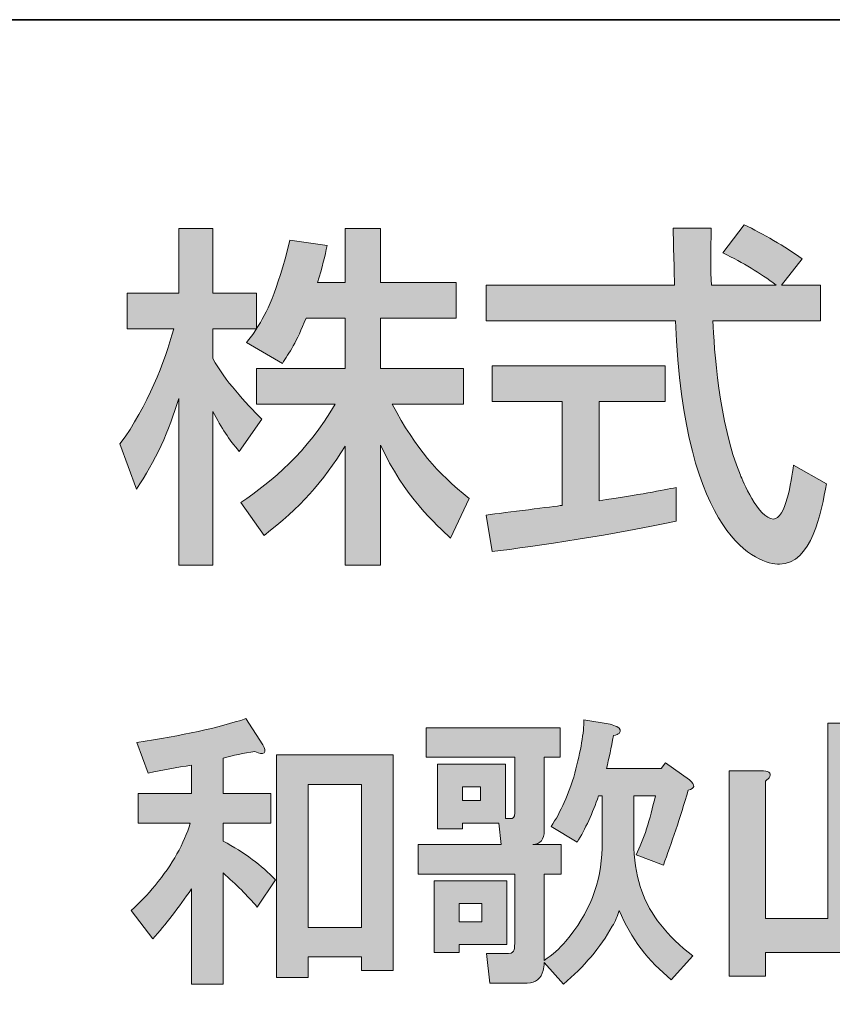
# Model space of a CAD drawing. Units: inches. Extents: x 14 to 686, y 10 to 657.
# Drawn here: x 337 to 348, y 22 to 35 of the extents above; entities that cross this region are included whole.
import ezdxf

# ---------------------------------------------------------------- set-up
doc = ezdxf.new("R2010")
doc.units = ezdxf.units.IN
doc.header["$MEASUREMENT"] = 0
doc.layers.add('レイヤー 1', color=7, linetype='Continuous')

# ---------------------------------------------------------------- blocks, each defined once
blk = doc.blocks.new('block 219')
at = {"layer": 'レイヤー 1'}
h = blk.add_hatch(color=29, dxfattribs=at)
h.dxf.hatch_style = 2
edge = h.paths.add_edge_path()
edge.add_spline(control_points=[(340.676, 25.612), (340.706, 25.562), (340.711, 25.527), (340.691, 25.507), (340.671, 25.488), (340.631, 25.493), (340.571, 25.522), (340.422, 25.502), (340.282, 25.472), (340.153, 25.433), (340.153, 25.433), (340.153, 24.969), (340.153, 24.969), (340.153, 24.969), (340.781, 24.969), (340.781, 24.969), (340.781, 24.969), (340.781, 24.58), (340.781, 24.58), (340.781, 24.58), (340.153, 24.58), (340.153, 24.58), (340.153, 24.58), (340.153, 24.341), (340.153, 24.341), (340.432, 24.191), (340.661, 24.021), (340.841, 23.832), (340.841, 23.832), (340.601, 23.473), (340.601, 23.473), (340.472, 23.623), (340.322, 23.772), (340.153, 23.922), (340.153, 23.922), (340.153, 22.456), (340.153, 22.456), (340.153, 22.456), (339.734, 22.456), (339.734, 22.456), (339.734, 22.456), (339.734, 23.712), (339.734, 23.712), (339.564, 23.463), (339.394, 23.243), (339.225, 23.054), (339.225, 23.054), (338.941, 23.428), (338.941, 23.428), (339.05, 23.528), (339.155, 23.637), (339.255, 23.757), (339.484, 24.036), (339.639, 24.311), (339.718, 24.58), (339.718, 24.58), (339.03, 24.58), (339.03, 24.58), (339.03, 24.58), (339.03, 24.969), (339.03, 24.969), (339.03, 24.969), (339.734, 24.969), (339.734, 24.969), (339.734, 24.969), (339.734, 25.343), (339.734, 25.343), (339.544, 25.313), (339.354, 25.278), (339.165, 25.238), (339.165, 25.238), (339.015, 25.642), (339.015, 25.642), (339.614, 25.732), (340.093, 25.836), (340.452, 25.956), (340.452, 25.956), (340.676, 25.612), (340.676, 25.612)], knot_values=[0, 0, 0, 0, 1, 1, 1, 2, 2, 2, 3, 3, 3, 4, 4, 4, 5, 5, 5, 6, 6, 6, 7, 7, 7, 8, 8, 8, 9, 9, 9, 10, 10, 10, 11, 11, 11, 12, 12, 12, 13, 13, 13, 14, 14, 14, 15, 15, 15, 16, 16, 16, 17, 17, 17, 18, 18, 18, 19, 19, 19, 20, 20, 20, 21, 21, 21, 22, 22, 22, 23, 23, 23, 24, 24, 24, 25, 25, 25, 26, 26, 26, 26], degree=3, periodic=1)
h.paths.add_polyline_path([(342.396, 25.478), (342.396, 22.635), (341.977, 22.635), (341.977, 22.815), (341.274, 22.815), (341.274, 22.545), (340.855, 22.545), (340.855, 25.478)])
h.paths.add_polyline_path([(341.274, 25.089), (341.274, 23.204), (341.977, 23.204), (341.977, 25.089)])
h = blk.add_hatch(color=29, dxfattribs=at)
h.dxf.hatch_style = 2
edge = h.paths.add_edge_path()
edge.add_spline(control_points=[(345.149, 24.939), (345.149, 24.939), (345.104, 24.939), (345.104, 24.939), (345.024, 24.71), (344.93, 24.505), (344.82, 24.326), (344.82, 24.326), (344.476, 24.535), (344.476, 24.535), (344.605, 24.724), (344.71, 24.959), (344.79, 25.238), (344.87, 25.537), (344.91, 25.772), (344.91, 25.941), (344.91, 25.941), (345.254, 25.882), (345.254, 25.882), (345.293, 25.871), (345.323, 25.861), (345.344, 25.852), (345.393, 25.822), (345.403, 25.792), (345.373, 25.762), (345.363, 25.752), (345.338, 25.742), (345.298, 25.732), (345.269, 25.572), (345.239, 25.428), (345.209, 25.298), (345.209, 25.298), (345.927, 25.298), (345.927, 25.298), (345.927, 25.298), (345.987, 25.373), (345.987, 25.373), (345.987, 25.373), (346.301, 25.149), (346.301, 25.149), (346.381, 25.079), (346.376, 25.034), (346.286, 25.014), (346.176, 24.645), (346.066, 24.315), (345.957, 24.026), (345.957, 24.026), (345.598, 24.161), (345.598, 24.161), (345.697, 24.361), (345.782, 24.62), (345.852, 24.939), (345.852, 24.939), (345.568, 24.939), (345.568, 24.939), (345.568, 24.939), (345.568, 24.251), (345.568, 24.251), (345.578, 24.031), (345.613, 23.842), (345.673, 23.682), (345.782, 23.373), (346.006, 23.089), (346.346, 22.83), (346.346, 22.83), (346.062, 22.515), (346.062, 22.515), (345.762, 22.755), (345.533, 23.059), (345.373, 23.428), (345.353, 23.358), (345.323, 23.288), (345.284, 23.219), (345.124, 22.939), (344.91, 22.685), (344.64, 22.456), (344.64, 22.456), (344.386, 22.74), (344.386, 22.74), (344.386, 22.7), (344.381, 22.665), (344.371, 22.635), (344.361, 22.585), (344.336, 22.545), (344.296, 22.515), (344.266, 22.485), (344.222, 22.471), (344.162, 22.471), (344.162, 22.471), (343.668, 22.471), (343.668, 22.471), (343.668, 22.471), (343.623, 22.86), (343.623, 22.86), (343.623, 22.86), (343.877, 22.86), (343.877, 22.86), (343.937, 22.86), (343.972, 22.869), (343.982, 22.89), (343.992, 22.91), (343.997, 22.944), (343.997, 22.994), (343.997, 22.994), (343.997, 23.907), (343.997, 23.907), (343.997, 23.907), (342.725, 23.907), (342.725, 23.907), (342.725, 23.907), (342.725, 24.296), (342.725, 24.296), (342.725, 24.296), (343.817, 24.296), (343.817, 24.296), (343.817, 24.296), (343.787, 24.58), (343.787, 24.58), (343.787, 24.58), (343.309, 24.58), (343.309, 24.58), (343.309, 24.58), (343.309, 24.505), (343.309, 24.505), (343.309, 24.505), (342.98, 24.505), (342.98, 24.505), (342.98, 24.505), (342.98, 25.358), (342.98, 25.358), (342.98, 25.358), (343.877, 25.358), (343.877, 25.358), (343.877, 25.358), (343.877, 24.64), (343.877, 24.64), (343.877, 24.64), (343.937, 24.64), (343.937, 24.64), (343.977, 24.63), (343.997, 24.655), (343.997, 24.715), (343.997, 24.715), (343.997, 25.448), (343.997, 25.448), (343.997, 25.448), (342.83, 25.448), (342.83, 25.448), (342.83, 25.448), (342.83, 25.836), (342.83, 25.836), (342.83, 25.836), (344.595, 25.836), (344.595, 25.836), (344.595, 25.836), (344.595, 25.448), (344.595, 25.448), (344.595, 25.448), (344.386, 25.448), (344.386, 25.448), (344.386, 25.448), (344.386, 24.475), (344.386, 24.475), (344.386, 24.365), (344.336, 24.305), (344.236, 24.296), (344.236, 24.296), (344.61, 24.296), (344.61, 24.296), (344.61, 24.296), (344.61, 23.907), (344.61, 23.907), (344.61, 23.907), (344.386, 23.907), (344.386, 23.907), (344.386, 23.907), (344.386, 22.77), (344.386, 22.77), (344.496, 22.84), (344.59, 22.924), (344.67, 23.024), (344.979, 23.383), (345.139, 23.792), (345.149, 24.251), (345.149, 24.251), (345.149, 24.939), (345.149, 24.939)], knot_values=[0, 0, 0, 0, 1, 1, 1, 2, 2, 2, 3, 3, 3, 4, 4, 4, 5, 5, 5, 6, 6, 6, 7, 7, 7, 8, 8, 8, 9, 9, 9, 10, 10, 10, 11, 11, 11, 12, 12, 12, 13, 13, 13, 14, 14, 14, 15, 15, 15, 16, 16, 16, 17, 17, 17, 18, 18, 18, 19, 19, 19, 20, 20, 20, 21, 21, 21, 22, 22, 22, 23, 23, 23, 24, 24, 24, 25, 25, 25, 26, 26, 26, 27, 27, 27, 28, 28, 28, 29, 29, 29, 30, 30, 30, 31, 31, 31, 32, 32, 32, 33, 33, 33, 34, 34, 34, 35, 35, 35, 36, 36, 36, 37, 37, 37, 38, 38, 38, 39, 39, 39, 40, 40, 40, 41, 41, 41, 42, 42, 42, 43, 43, 43, 44, 44, 44, 45, 45, 45, 46, 46, 46, 47, 47, 47, 48, 48, 48, 49, 49, 49, 50, 50, 50, 51, 51, 51, 52, 52, 52, 53, 53, 53, 54, 54, 54, 55, 55, 55, 56, 56, 56, 57, 57, 57, 58, 58, 58, 59, 59, 59, 60, 60, 60, 61, 61, 61, 62, 62, 62, 62], degree=3, periodic=1)
h.paths.add_polyline_path([(343.892, 22.979), (343.264, 22.979), (343.264, 22.874), (342.935, 22.874), (342.935, 23.817), (343.892, 23.817)])
h.paths.add_polyline_path([(343.264, 23.518), (343.264, 23.279), (343.563, 23.279), (343.563, 23.518)])
h.paths.add_polyline_path([(343.309, 25.059), (343.309, 24.879), (343.548, 24.879), (343.548, 25.059)])
h = blk.add_hatch(color=29, dxfattribs=at)
h.dxf.hatch_style = 2
edge = h.paths.add_edge_path()
edge.add_spline(control_points=[(348.665, 25.822), (348.654, 25.802), (348.635, 25.782), (348.605, 25.762), (348.605, 25.762), (348.605, 23.323), (348.605, 23.323), (348.605, 23.323), (349.457, 23.323), (349.457, 23.323), (349.457, 23.323), (349.457, 25.268), (349.457, 25.268), (349.457, 25.268), (349.876, 25.268), (349.876, 25.268), (349.976, 25.268), (350.016, 25.243), (349.996, 25.193), (349.986, 25.173), (349.966, 25.153), (349.936, 25.133), (349.936, 25.133), (349.936, 22.62), (349.936, 22.62), (349.936, 22.62), (349.457, 22.62), (349.457, 22.62), (349.457, 22.62), (349.457, 22.874), (349.457, 22.874), (349.457, 22.874), (347.303, 22.874), (347.303, 22.874), (347.303, 22.874), (347.303, 22.561), (347.303, 22.561), (347.303, 22.561), (346.824, 22.561), (346.824, 22.561), (346.824, 22.561), (346.824, 25.268), (346.824, 25.268), (346.824, 25.268), (347.243, 25.268), (347.243, 25.268), (347.343, 25.268), (347.383, 25.243), (347.363, 25.193), (347.353, 25.173), (347.333, 25.153), (347.303, 25.133), (347.303, 25.133), (347.303, 23.323), (347.303, 23.323), (347.303, 23.323), (348.126, 23.323), (348.126, 23.323), (348.126, 23.323), (348.126, 25.896), (348.126, 25.896), (348.126, 25.896), (348.545, 25.896), (348.545, 25.896), (348.644, 25.896), (348.684, 25.871), (348.665, 25.822)], knot_values=[0, 0, 0, 0, 1, 1, 1, 2, 2, 2, 3, 3, 3, 4, 4, 4, 5, 5, 5, 6, 6, 6, 7, 7, 7, 8, 8, 8, 9, 9, 9, 10, 10, 10, 11, 11, 11, 12, 12, 12, 13, 13, 13, 14, 14, 14, 15, 15, 15, 16, 16, 16, 17, 17, 17, 18, 18, 18, 19, 19, 19, 20, 20, 20, 21, 21, 21, 22, 22, 22, 22], degree=3, periodic=1)
at = {"layer": 'レイヤー 1', "lineweight": 0}
for points in [[(342.396, 25.478), (342.396, 22.635), (341.977, 22.635), (341.977, 22.815), (341.274, 22.815), (341.274, 22.545), (340.855, 22.545), (340.855, 25.478), (342.396, 25.478)], [(341.274, 25.089), (341.274, 23.204), (341.977, 23.204), (341.977, 25.089), (341.274, 25.089)], [(343.309, 25.059), (343.309, 24.879), (343.548, 24.879), (343.548, 25.059), (343.309, 25.059)], [(343.892, 22.979), (343.264, 22.979), (343.264, 22.874), (342.935, 22.874), (342.935, 23.817), (343.892, 23.817), (343.892, 22.979)], [(343.264, 23.518), (343.264, 23.279), (343.563, 23.279), (343.563, 23.518), (343.264, 23.518)]]:
    blk.add_lwpolyline(points, dxfattribs=at)
for points, knots in [([(340.676, 25.612), (340.706, 25.562), (340.711, 25.527), (340.691, 25.507), (340.671, 25.488), (340.631, 25.493), (340.571, 25.522), (340.422, 25.502), (340.282, 25.472), (340.153, 25.433), (340.153, 25.433), (340.153, 24.969), (340.153, 24.969), (340.153, 24.969), (340.781, 24.969), (340.781, 24.969), (340.781, 24.969), (340.781, 24.58), (340.781, 24.58), (340.781, 24.58), (340.153, 24.58), (340.153, 24.58), (340.153, 24.58), (340.153, 24.341), (340.153, 24.341), (340.432, 24.191), (340.661, 24.021), (340.841, 23.832), (340.841, 23.832), (340.601, 23.473), (340.601, 23.473), (340.472, 23.623), (340.322, 23.772), (340.153, 23.922), (340.153, 23.922), (340.153, 22.456), (340.153, 22.456), (340.153, 22.456), (339.734, 22.456), (339.734, 22.456), (339.734, 22.456), (339.734, 23.712), (339.734, 23.712), (339.564, 23.463), (339.394, 23.243), (339.225, 23.054), (339.225, 23.054), (338.941, 23.428), (338.941, 23.428), (339.05, 23.528), (339.155, 23.637), (339.255, 23.757), (339.484, 24.036), (339.639, 24.311), (339.718, 24.58), (339.718, 24.58), (339.03, 24.58), (339.03, 24.58), (339.03, 24.58), (339.03, 24.969), (339.03, 24.969), (339.03, 24.969), (339.734, 24.969), (339.734, 24.969), (339.734, 24.969), (339.734, 25.343), (339.734, 25.343), (339.544, 25.313), (339.354, 25.278), (339.165, 25.238), (339.165, 25.238), (339.015, 25.642), (339.015, 25.642), (339.614, 25.732), (340.093, 25.836), (340.452, 25.956), (340.452, 25.956), (340.676, 25.612), (340.676, 25.612)], [0, 0, 0, 0, 1, 1, 1, 2, 2, 2, 3, 3, 3, 4, 4, 4, 5, 5, 5, 6, 6, 6, 7, 7, 7, 8, 8, 8, 9, 9, 9, 10, 10, 10, 11, 11, 11, 12, 12, 12, 13, 13, 13, 14, 14, 14, 15, 15, 15, 16, 16, 16, 17, 17, 17, 18, 18, 18, 19, 19, 19, 20, 20, 20, 21, 21, 21, 22, 22, 22, 23, 23, 23, 24, 24, 24, 25, 25, 25, 26, 26, 26, 26]), ([(345.149, 24.939), (345.149, 24.939), (345.104, 24.939), (345.104, 24.939), (345.024, 24.71), (344.93, 24.505), (344.82, 24.326), (344.82, 24.326), (344.476, 24.535), (344.476, 24.535), (344.605, 24.724), (344.71, 24.959), (344.79, 25.238), (344.87, 25.537), (344.91, 25.772), (344.91, 25.941), (344.91, 25.941), (345.254, 25.882), (345.254, 25.882), (345.293, 25.871), (345.323, 25.861), (345.344, 25.852), (345.393, 25.822), (345.403, 25.792), (345.373, 25.762), (345.363, 25.752), (345.338, 25.742), (345.298, 25.732), (345.269, 25.572), (345.239, 25.428), (345.209, 25.298), (345.209, 25.298), (345.927, 25.298), (345.927, 25.298), (345.927, 25.298), (345.987, 25.373), (345.987, 25.373), (345.987, 25.373), (346.301, 25.149), (346.301, 25.149), (346.381, 25.079), (346.376, 25.034), (346.286, 25.014), (346.176, 24.645), (346.066, 24.315), (345.957, 24.026), (345.957, 24.026), (345.598, 24.161), (345.598, 24.161), (345.697, 24.361), (345.782, 24.62), (345.852, 24.939), (345.852, 24.939), (345.568, 24.939), (345.568, 24.939), (345.568, 24.939), (345.568, 24.251), (345.568, 24.251), (345.578, 24.031), (345.613, 23.842), (345.673, 23.682), (345.782, 23.373), (346.006, 23.089), (346.346, 22.83), (346.346, 22.83), (346.062, 22.515), (346.062, 22.515), (345.762, 22.755), (345.533, 23.059), (345.373, 23.428), (345.353, 23.358), (345.323, 23.288), (345.284, 23.219), (345.124, 22.939), (344.91, 22.685), (344.64, 22.456), (344.64, 22.456), (344.386, 22.74), (344.386, 22.74), (344.386, 22.7), (344.381, 22.665), (344.371, 22.635), (344.361, 22.585), (344.336, 22.545), (344.296, 22.515), (344.266, 22.485), (344.222, 22.471), (344.162, 22.471), (344.162, 22.471), (343.668, 22.471), (343.668, 22.471), (343.668, 22.471), (343.623, 22.86), (343.623, 22.86), (343.623, 22.86), (343.877, 22.86), (343.877, 22.86), (343.937, 22.86), (343.972, 22.869), (343.982, 22.89), (343.992, 22.91), (343.997, 22.944), (343.997, 22.994), (343.997, 22.994), (343.997, 23.907), (343.997, 23.907), (343.997, 23.907), (342.725, 23.907), (342.725, 23.907), (342.725, 23.907), (342.725, 24.296), (342.725, 24.296), (342.725, 24.296), (343.817, 24.296), (343.817, 24.296), (343.817, 24.296), (343.787, 24.58), (343.787, 24.58), (343.787, 24.58), (343.309, 24.58), (343.309, 24.58), (343.309, 24.58), (343.309, 24.505), (343.309, 24.505), (343.309, 24.505), (342.98, 24.505), (342.98, 24.505), (342.98, 24.505), (342.98, 25.358), (342.98, 25.358), (342.98, 25.358), (343.877, 25.358), (343.877, 25.358), (343.877, 25.358), (343.877, 24.64), (343.877, 24.64), (343.877, 24.64), (343.937, 24.64), (343.937, 24.64), (343.977, 24.63), (343.997, 24.655), (343.997, 24.715), (343.997, 24.715), (343.997, 25.448), (343.997, 25.448), (343.997, 25.448), (342.83, 25.448), (342.83, 25.448), (342.83, 25.448), (342.83, 25.836), (342.83, 25.836), (342.83, 25.836), (344.595, 25.836), (344.595, 25.836), (344.595, 25.836), (344.595, 25.448), (344.595, 25.448), (344.595, 25.448), (344.386, 25.448), (344.386, 25.448), (344.386, 25.448), (344.386, 24.475), (344.386, 24.475), (344.386, 24.365), (344.336, 24.305), (344.236, 24.296), (344.236, 24.296), (344.61, 24.296), (344.61, 24.296), (344.61, 24.296), (344.61, 23.907), (344.61, 23.907), (344.61, 23.907), (344.386, 23.907), (344.386, 23.907), (344.386, 23.907), (344.386, 22.77), (344.386, 22.77), (344.496, 22.84), (344.59, 22.924), (344.67, 23.024), (344.979, 23.383), (345.139, 23.792), (345.149, 24.251), (345.149, 24.251), (345.149, 24.939), (345.149, 24.939)], [0, 0, 0, 0, 1, 1, 1, 2, 2, 2, 3, 3, 3, 4, 4, 4, 5, 5, 5, 6, 6, 6, 7, 7, 7, 8, 8, 8, 9, 9, 9, 10, 10, 10, 11, 11, 11, 12, 12, 12, 13, 13, 13, 14, 14, 14, 15, 15, 15, 16, 16, 16, 17, 17, 17, 18, 18, 18, 19, 19, 19, 20, 20, 20, 21, 21, 21, 22, 22, 22, 23, 23, 23, 24, 24, 24, 25, 25, 25, 26, 26, 26, 27, 27, 27, 28, 28, 28, 29, 29, 29, 30, 30, 30, 31, 31, 31, 32, 32, 32, 33, 33, 33, 34, 34, 34, 35, 35, 35, 36, 36, 36, 37, 37, 37, 38, 38, 38, 39, 39, 39, 40, 40, 40, 41, 41, 41, 42, 42, 42, 43, 43, 43, 44, 44, 44, 45, 45, 45, 46, 46, 46, 47, 47, 47, 48, 48, 48, 49, 49, 49, 50, 50, 50, 51, 51, 51, 52, 52, 52, 53, 53, 53, 54, 54, 54, 55, 55, 55, 56, 56, 56, 57, 57, 57, 58, 58, 58, 59, 59, 59, 60, 60, 60, 61, 61, 61, 62, 62, 62, 62]), ([(348.665, 25.822), (348.654, 25.802), (348.635, 25.782), (348.605, 25.762), (348.605, 25.762), (348.605, 23.323), (348.605, 23.323), (348.605, 23.323), (349.457, 23.323), (349.457, 23.323), (349.457, 23.323), (349.457, 25.268), (349.457, 25.268), (349.457, 25.268), (349.876, 25.268), (349.876, 25.268), (349.976, 25.268), (350.016, 25.243), (349.996, 25.193), (349.986, 25.173), (349.966, 25.153), (349.936, 25.133), (349.936, 25.133), (349.936, 22.62), (349.936, 22.62), (349.936, 22.62), (349.457, 22.62), (349.457, 22.62), (349.457, 22.62), (349.457, 22.874), (349.457, 22.874), (349.457, 22.874), (347.303, 22.874), (347.303, 22.874), (347.303, 22.874), (347.303, 22.561), (347.303, 22.561), (347.303, 22.561), (346.824, 22.561), (346.824, 22.561), (346.824, 22.561), (346.824, 25.268), (346.824, 25.268), (346.824, 25.268), (347.243, 25.268), (347.243, 25.268), (347.343, 25.268), (347.383, 25.243), (347.363, 25.193), (347.353, 25.173), (347.333, 25.153), (347.303, 25.133), (347.303, 25.133), (347.303, 23.323), (347.303, 23.323), (347.303, 23.323), (348.126, 23.323), (348.126, 23.323), (348.126, 23.323), (348.126, 25.896), (348.126, 25.896), (348.126, 25.896), (348.545, 25.896), (348.545, 25.896), (348.644, 25.896), (348.684, 25.871), (348.665, 25.822)], [0, 0, 0, 0, 1, 1, 1, 2, 2, 2, 3, 3, 3, 4, 4, 4, 5, 5, 5, 6, 6, 6, 7, 7, 7, 8, 8, 8, 9, 9, 9, 10, 10, 10, 11, 11, 11, 12, 12, 12, 13, 13, 13, 14, 14, 14, 15, 15, 15, 16, 16, 16, 17, 17, 17, 18, 18, 18, 19, 19, 19, 20, 20, 20, 21, 21, 21, 22, 22, 22, 22])]:
    blk.add_open_spline(points, degree=3, knots=knots, dxfattribs=at)
blk = doc.blocks.new('block 218')
at = {"layer": 'レイヤー 1'}
blk.add_blockref('block 219', (0, 0), dxfattribs=at)
blk = doc.blocks.new('block 217')
at = {"layer": 'レイヤー 1'}
blk.add_blockref('block 218', (0, 0), dxfattribs=at)
blk = doc.blocks.new('block 216')
at = {"layer": 'レイヤー 1'}
blk.add_blockref('block 217', (0, 0), dxfattribs=at)
blk = doc.blocks.new('block 232')
at = {"layer": 'レイヤー 1'}
h = blk.add_hatch(color=29, dxfattribs=at)
h.dxf.hatch_style = 2
edge = h.paths.add_edge_path()
edge.add_spline(control_points=[(347.517, 31.67), (347.517, 31.67), (348.028, 31.67), (348.028, 31.67), (348.028, 31.67), (348.028, 31.197), (348.028, 31.197), (348.028, 31.197), (346.61, 31.197), (346.61, 31.197), (346.628, 30.838), (346.685, 29.869), (346.973, 29.164), (346.997, 29.111), (347.209, 28.587), (347.408, 28.587), (347.569, 28.587), (347.645, 29.078), (347.673, 29.297), (347.673, 29.297), (348.108, 29.051), (348.108, 29.051), (348.042, 28.687), (347.914, 27.991), (347.489, 27.991), (347.206, 27.991), (346.231, 28.318), (346.118, 31.197), (346.118, 31.197), (343.621, 31.197), (343.621, 31.197), (343.621, 31.197), (343.621, 31.67), (343.621, 31.67), (343.621, 31.67), (346.104, 31.67), (346.104, 31.67), (346.104, 31.774), (346.089, 32.299), (346.085, 32.421), (346.085, 32.421), (346.586, 32.421), (346.586, 32.421), (346.586, 32.129), (346.581, 31.859), (346.59, 31.67), (346.59, 31.67), (347.446, 31.67), (347.446, 31.67), (347.219, 31.841), (347.025, 31.954), (346.741, 32.096), (346.741, 32.096), (347.025, 32.464), (347.025, 32.464), (347.267, 32.35), (347.559, 32.18), (347.787, 32.015), (347.787, 32.015), (347.517, 31.67), (347.517, 31.67)], knot_values=[0, 0, 0, 0, 1, 1, 1, 2, 2, 2, 3, 3, 3, 4, 4, 4, 5, 5, 5, 6, 6, 6, 7, 7, 7, 8, 8, 8, 9, 9, 9, 10, 10, 10, 11, 11, 11, 12, 12, 12, 13, 13, 13, 14, 14, 14, 15, 15, 15, 16, 16, 16, 17, 17, 17, 18, 18, 18, 19, 19, 19, 20, 20, 20, 20], degree=3, periodic=1)
edge = h.paths.add_edge_path()
edge.add_spline(control_points=[(343.621, 28.639), (343.877, 28.672), (344.515, 28.752), (344.624, 28.767), (344.624, 28.767), (344.624, 30.138), (344.624, 30.138), (344.624, 30.138), (343.701, 30.138), (343.701, 30.138), (343.701, 30.138), (343.701, 30.606), (343.701, 30.606), (343.701, 30.606), (345.98, 30.606), (345.98, 30.606), (345.98, 30.606), (345.98, 30.138), (345.98, 30.138), (345.98, 30.138), (345.11, 30.138), (345.11, 30.138), (345.11, 30.138), (345.11, 28.828), (345.11, 28.828), (345.654, 28.908), (345.942, 28.966), (346.127, 29.003), (346.127, 29.003), (346.127, 28.559), (346.127, 28.559), (345.356, 28.388), (344.259, 28.227), (343.701, 28.157), (343.701, 28.157), (343.621, 28.639), (343.621, 28.639)], knot_values=[0, 0, 0, 0, 1, 1, 1, 2, 2, 2, 3, 3, 3, 4, 4, 4, 5, 5, 5, 6, 6, 6, 7, 7, 7, 8, 8, 8, 9, 9, 9, 10, 10, 10, 11, 11, 11, 12, 12, 12, 12], degree=3, periodic=1)
h = blk.add_hatch(color=29, dxfattribs=at)
h.dxf.hatch_style = 2
edge = h.paths.add_edge_path()
edge.add_spline(control_points=[(341.245, 31.235), (341.122, 30.918), (341.023, 30.776), (340.933, 30.639), (340.933, 30.639), (340.46, 30.913), (340.46, 30.913), (340.498, 30.961), (340.55, 31.027), (340.593, 31.093), (340.593, 31.093), (340.015, 31.093), (340.015, 31.093), (340.015, 31.093), (340.015, 30.701), (340.015, 30.701), (340.176, 30.412), (340.446, 30.124), (340.663, 29.902), (340.663, 29.902), (340.365, 29.476), (340.365, 29.476), (340.224, 29.641), (340.138, 29.779), (340.015, 30.005), (340.015, 30.005), (340.015, 27.977), (340.015, 27.977), (340.015, 27.977), (339.566, 27.977), (339.566, 27.977), (339.566, 27.977), (339.566, 30.176), (339.566, 30.176), (339.444, 29.755), (339.254, 29.344), (339.008, 28.98), (339.008, 28.98), (338.791, 29.576), (338.791, 29.576), (339.165, 30.081), (339.377, 30.658), (339.5, 31.093), (339.5, 31.093), (338.886, 31.093), (338.886, 31.093), (338.886, 31.093), (338.886, 31.562), (338.886, 31.562), (338.886, 31.562), (339.566, 31.562), (339.566, 31.562), (339.566, 31.562), (339.566, 32.417), (339.566, 32.417), (339.566, 32.417), (340.015, 32.417), (340.015, 32.417), (340.015, 32.417), (340.015, 31.562), (340.015, 31.562), (340.015, 31.562), (340.593, 31.562), (340.593, 31.562), (340.593, 31.562), (340.593, 31.097), (340.593, 31.097), (340.725, 31.306), (340.858, 31.557), (341.032, 32.261), (341.032, 32.261), (341.524, 32.191), (341.524, 32.191), (341.495, 32.058), (341.458, 31.901), (341.397, 31.703), (341.397, 31.703), (341.76, 31.703), (341.76, 31.703), (341.76, 31.703), (341.76, 32.417), (341.76, 32.417), (341.76, 32.417), (342.229, 32.417), (342.229, 32.417), (342.229, 32.417), (342.229, 31.703), (342.229, 31.703), (342.229, 31.703), (343.226, 31.703), (343.226, 31.703), (343.226, 31.703), (343.226, 31.235), (343.226, 31.235), (343.226, 31.235), (342.229, 31.235), (342.229, 31.235), (342.229, 31.235), (342.229, 30.573), (342.229, 30.573), (342.229, 30.573), (343.321, 30.573), (343.321, 30.573), (343.321, 30.573), (343.321, 30.1), (343.321, 30.1), (343.321, 30.1), (342.379, 30.1), (342.379, 30.1), (342.711, 29.495), (342.961, 29.211), (343.396, 28.856), (343.396, 28.856), (343.15, 28.336), (343.15, 28.336), (342.976, 28.497), (342.53, 28.899), (342.229, 29.561), (342.229, 29.561), (342.229, 27.977), (342.229, 27.977), (342.229, 27.977), (341.76, 27.977), (341.76, 27.977), (341.76, 27.977), (341.76, 29.547), (341.76, 29.547), (341.471, 29.078), (341.165, 28.734), (340.691, 28.37), (340.691, 28.37), (340.384, 28.805), (340.384, 28.805), (340.801, 29.084), (341.264, 29.471), (341.628, 30.1), (341.628, 30.1), (340.593, 30.1), (340.593, 30.1), (340.593, 30.1), (340.593, 30.573), (340.593, 30.573), (340.593, 30.573), (341.76, 30.573), (341.76, 30.573), (341.76, 30.573), (341.76, 31.235), (341.76, 31.235), (341.76, 31.235), (341.245, 31.235), (341.245, 31.235)], knot_values=[0, 0, 0, 0, 1, 1, 1, 2, 2, 2, 3, 3, 3, 4, 4, 4, 5, 5, 5, 6, 6, 6, 7, 7, 7, 8, 8, 8, 9, 9, 9, 10, 10, 10, 11, 11, 11, 12, 12, 12, 13, 13, 13, 14, 14, 14, 15, 15, 15, 16, 16, 16, 17, 17, 17, 18, 18, 18, 19, 19, 19, 20, 20, 20, 21, 21, 21, 22, 22, 22, 23, 23, 23, 24, 24, 24, 25, 25, 25, 26, 26, 26, 27, 27, 27, 28, 28, 28, 29, 29, 29, 30, 30, 30, 31, 31, 31, 32, 32, 32, 33, 33, 33, 34, 34, 34, 35, 35, 35, 36, 36, 36, 37, 37, 37, 38, 38, 38, 39, 39, 39, 40, 40, 40, 41, 41, 41, 42, 42, 42, 43, 43, 43, 44, 44, 44, 45, 45, 45, 46, 46, 46, 47, 47, 47, 48, 48, 48, 49, 49, 49, 50, 50, 50, 50], degree=3, periodic=1)
at = {"layer": 'レイヤー 1', "lineweight": 0}
for points, knots in [([(347.517, 31.67), (347.517, 31.67), (348.028, 31.67), (348.028, 31.67), (348.028, 31.67), (348.028, 31.197), (348.028, 31.197), (348.028, 31.197), (346.61, 31.197), (346.61, 31.197), (346.628, 30.838), (346.685, 29.869), (346.973, 29.164), (346.997, 29.111), (347.209, 28.587), (347.408, 28.587), (347.569, 28.587), (347.645, 29.078), (347.673, 29.297), (347.673, 29.297), (348.108, 29.051), (348.108, 29.051), (348.042, 28.687), (347.914, 27.991), (347.489, 27.991), (347.206, 27.991), (346.231, 28.318), (346.118, 31.197), (346.118, 31.197), (343.621, 31.197), (343.621, 31.197), (343.621, 31.197), (343.621, 31.67), (343.621, 31.67), (343.621, 31.67), (346.104, 31.67), (346.104, 31.67), (346.104, 31.774), (346.089, 32.299), (346.085, 32.421), (346.085, 32.421), (346.586, 32.421), (346.586, 32.421), (346.586, 32.129), (346.581, 31.859), (346.59, 31.67), (346.59, 31.67), (347.446, 31.67), (347.446, 31.67), (347.219, 31.841), (347.025, 31.954), (346.741, 32.096), (346.741, 32.096), (347.025, 32.464), (347.025, 32.464), (347.267, 32.35), (347.559, 32.18), (347.787, 32.015), (347.787, 32.015), (347.517, 31.67), (347.517, 31.67)], [0, 0, 0, 0, 1, 1, 1, 2, 2, 2, 3, 3, 3, 4, 4, 4, 5, 5, 5, 6, 6, 6, 7, 7, 7, 8, 8, 8, 9, 9, 9, 10, 10, 10, 11, 11, 11, 12, 12, 12, 13, 13, 13, 14, 14, 14, 15, 15, 15, 16, 16, 16, 17, 17, 17, 18, 18, 18, 19, 19, 19, 20, 20, 20, 20]), ([(341.245, 31.235), (341.122, 30.918), (341.023, 30.776), (340.933, 30.639), (340.933, 30.639), (340.46, 30.913), (340.46, 30.913), (340.498, 30.961), (340.55, 31.027), (340.593, 31.093), (340.593, 31.093), (340.015, 31.093), (340.015, 31.093), (340.015, 31.093), (340.015, 30.701), (340.015, 30.701), (340.176, 30.412), (340.446, 30.124), (340.663, 29.902), (340.663, 29.902), (340.365, 29.476), (340.365, 29.476), (340.224, 29.641), (340.138, 29.779), (340.015, 30.005), (340.015, 30.005), (340.015, 27.977), (340.015, 27.977), (340.015, 27.977), (339.566, 27.977), (339.566, 27.977), (339.566, 27.977), (339.566, 30.176), (339.566, 30.176), (339.444, 29.755), (339.254, 29.344), (339.008, 28.98), (339.008, 28.98), (338.791, 29.576), (338.791, 29.576), (339.165, 30.081), (339.377, 30.658), (339.5, 31.093), (339.5, 31.093), (338.886, 31.093), (338.886, 31.093), (338.886, 31.093), (338.886, 31.562), (338.886, 31.562), (338.886, 31.562), (339.566, 31.562), (339.566, 31.562), (339.566, 31.562), (339.566, 32.417), (339.566, 32.417), (339.566, 32.417), (340.015, 32.417), (340.015, 32.417), (340.015, 32.417), (340.015, 31.562), (340.015, 31.562), (340.015, 31.562), (340.593, 31.562), (340.593, 31.562), (340.593, 31.562), (340.593, 31.097), (340.593, 31.097), (340.725, 31.306), (340.858, 31.557), (341.032, 32.261), (341.032, 32.261), (341.524, 32.191), (341.524, 32.191), (341.495, 32.058), (341.458, 31.901), (341.397, 31.703), (341.397, 31.703), (341.76, 31.703), (341.76, 31.703), (341.76, 31.703), (341.76, 32.417), (341.76, 32.417), (341.76, 32.417), (342.229, 32.417), (342.229, 32.417), (342.229, 32.417), (342.229, 31.703), (342.229, 31.703), (342.229, 31.703), (343.226, 31.703), (343.226, 31.703), (343.226, 31.703), (343.226, 31.235), (343.226, 31.235), (343.226, 31.235), (342.229, 31.235), (342.229, 31.235), (342.229, 31.235), (342.229, 30.573), (342.229, 30.573), (342.229, 30.573), (343.321, 30.573), (343.321, 30.573), (343.321, 30.573), (343.321, 30.1), (343.321, 30.1), (343.321, 30.1), (342.379, 30.1), (342.379, 30.1), (342.711, 29.495), (342.961, 29.211), (343.396, 28.856), (343.396, 28.856), (343.15, 28.336), (343.15, 28.336), (342.976, 28.497), (342.53, 28.899), (342.229, 29.561), (342.229, 29.561), (342.229, 27.977), (342.229, 27.977), (342.229, 27.977), (341.76, 27.977), (341.76, 27.977), (341.76, 27.977), (341.76, 29.547), (341.76, 29.547), (341.471, 29.078), (341.165, 28.734), (340.691, 28.37), (340.691, 28.37), (340.384, 28.805), (340.384, 28.805), (340.801, 29.084), (341.264, 29.471), (341.628, 30.1), (341.628, 30.1), (340.593, 30.1), (340.593, 30.1), (340.593, 30.1), (340.593, 30.573), (340.593, 30.573), (340.593, 30.573), (341.76, 30.573), (341.76, 30.573), (341.76, 30.573), (341.76, 31.235), (341.76, 31.235), (341.76, 31.235), (341.245, 31.235), (341.245, 31.235)], [0, 0, 0, 0, 1, 1, 1, 2, 2, 2, 3, 3, 3, 4, 4, 4, 5, 5, 5, 6, 6, 6, 7, 7, 7, 8, 8, 8, 9, 9, 9, 10, 10, 10, 11, 11, 11, 12, 12, 12, 13, 13, 13, 14, 14, 14, 15, 15, 15, 16, 16, 16, 17, 17, 17, 18, 18, 18, 19, 19, 19, 20, 20, 20, 21, 21, 21, 22, 22, 22, 23, 23, 23, 24, 24, 24, 25, 25, 25, 26, 26, 26, 27, 27, 27, 28, 28, 28, 29, 29, 29, 30, 30, 30, 31, 31, 31, 32, 32, 32, 33, 33, 33, 34, 34, 34, 35, 35, 35, 36, 36, 36, 37, 37, 37, 38, 38, 38, 39, 39, 39, 40, 40, 40, 41, 41, 41, 42, 42, 42, 43, 43, 43, 44, 44, 44, 45, 45, 45, 46, 46, 46, 47, 47, 47, 48, 48, 48, 49, 49, 49, 50, 50, 50, 50]), ([(343.621, 28.639), (343.877, 28.672), (344.515, 28.752), (344.624, 28.767), (344.624, 28.767), (344.624, 30.138), (344.624, 30.138), (344.624, 30.138), (343.701, 30.138), (343.701, 30.138), (343.701, 30.138), (343.701, 30.606), (343.701, 30.606), (343.701, 30.606), (345.98, 30.606), (345.98, 30.606), (345.98, 30.606), (345.98, 30.138), (345.98, 30.138), (345.98, 30.138), (345.11, 30.138), (345.11, 30.138), (345.11, 30.138), (345.11, 28.828), (345.11, 28.828), (345.654, 28.908), (345.942, 28.966), (346.127, 29.003), (346.127, 29.003), (346.127, 28.559), (346.127, 28.559), (345.356, 28.388), (344.259, 28.227), (343.701, 28.157), (343.701, 28.157), (343.621, 28.639), (343.621, 28.639)], [0, 0, 0, 0, 1, 1, 1, 2, 2, 2, 3, 3, 3, 4, 4, 4, 5, 5, 5, 6, 6, 6, 7, 7, 7, 8, 8, 8, 9, 9, 9, 10, 10, 10, 11, 11, 11, 12, 12, 12, 12])]:
    blk.add_open_spline(points, degree=3, knots=knots, dxfattribs=at)
blk = doc.blocks.new('block 215')
at = {"layer": 'レイヤー 1'}
for name in ['block 232', 'block 216']:
    blk.add_blockref(name, (0, 0), dxfattribs=at)

msp = doc.modelspace()

# ---------------------------------------------------------------- linework, layer by layer
at = {"layer": 'レイヤー 1', "color": 29, "lineweight": 35}
msp.add_lwpolyline([(14.318, 10.192), (14.318, 35.168), (404.208, 35.168)], dxfattribs=at)

# ---------------------------------------------------------------- block references
at = {"layer": 'レイヤー 1'}
msp.add_blockref('block 215', (0, 0), dxfattribs=at)

doc.saveas('drawing.dxf')
